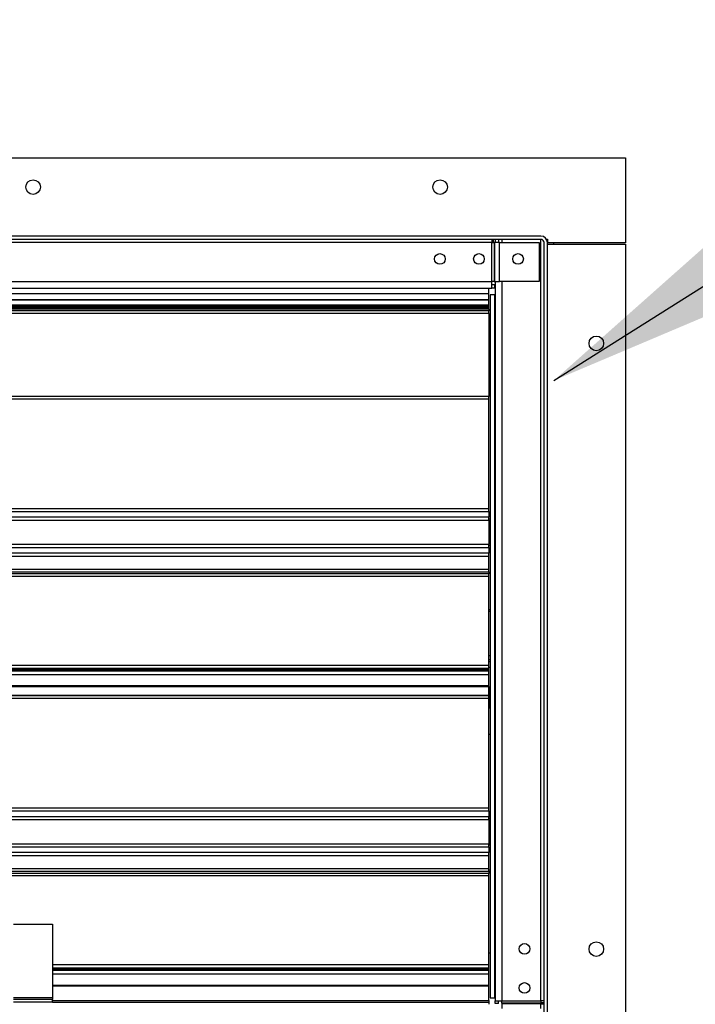
# Model space of a CAD drawing. Units: inches. Extents: x 0.3 to 10.6, y 0.4 to 8.2.
# Drawn here: x 6.8 to 7, y 6.9 to 7.2 of the extents above; entities that cross this region are included whole.
import ezdxf

# ---------------------------------------------------------------- set-up
doc = ezdxf.new("R2010")
doc.units = ezdxf.units.IN
doc.header["$MEASUREMENT"] = 0
doc.linetypes.add('HIDDEN', pattern=[0.07500000000000001, 0.05, -0.025])
doc.layers.add('SERVICE_AREA_LINE', color=7, linetype='HIDDEN')
doc.styles.get("Standard").update_dxf_attribs({"font": 'GOTHIC.TTF'})
doc.dimstyles.new('SLDDIMSTYLE3', dxfattribs={"dimtxt": 0.18, "dimasz": 0.1, "dimexe": 0, "dimexo": 0.0625, "dimgap": 0, "dimtad": 0, "dimtih": 1, "dimtoh": 1, "dimdec": 0, "dimrnd": 1e-09, "dimzin": 0, "dimdsep": 46, "dimlunit": 5, "dimtxsty": 'Standard', "dimsah": 1, "dimcen": 0.09, "dimadec": 0, "dimazin": 0, "dimtfac": 0.1, "dimtdec": 0, "dimtofl": 0, "dimtmove": 0, "dimatfit": 3, "dimfxl": 1, "dimfrac": 2, "dimtolj": 1, "dimtzin": 0, "dimarcsym": 0})

msp = doc.modelspace()

# ---------------------------------------------------------------- linework, layer by layer
at = {"color": 7, "linetype": 'Continuous', "lineweight": 25}
for p, q in [((6.648474180636892, 7.17321512512649), (7.003942930636892, 7.173215125126488)), ((7.003942930636892, 7.173215125126488), (7.003942930636892, 7.147793250126488)), ((6.978536680655834, 7.149777625126487), (6.673880430636892, 7.149777625126489)), ((6.978536680655834, 7.148785437626487), (6.673880430636892, 7.148785437626489)), ((6.96386835175794, 7.148785437626488), (6.96386835175794, 7.147808875126487)), ((6.98020848613509, 7.148848607304515), (6.980505430655834, 7.148848607304515)), ((6.980505430655834, 7.148848607304515), (6.980505430655834, 7.147808875126486)), ((6.96386835175794, 7.147808875126487), (6.964558885723943, 7.147808875126487)), ((6.964786686606869, 7.147808875126487), (6.964558885723943, 7.147808875126487)), ((6.966178803082331, 7.147808875126487), (6.964786686606869, 7.147808875126487)), ((6.966178803082331, 7.147808875126487), (6.978058632631408, 7.147808875126489)), ((6.978058632631408, 7.147808875126489), (6.978058632631408, 7.136121375126487)), ((6.979513243155832, 6.904660437617015), (6.979513243155834, 7.147808875126487)), ((6.980505430655832, 6.904660437617015), (6.980505430655835, 7.147808875126487)), ((7.003942930636892, 7.147793250126488), (6.980505430655834, 7.147793250126488)), ((6.980505430655834, 7.147336218876487), (7.003942930636891, 7.147336218876488)), ((6.982458555646358, 7.147336218876487), (6.982458555646358, 7.147793250126488)), ((7.003942930636891, 7.147336218876488), (7.00394293063689, 6.906125281376487)), ((6.685567930636892, 7.134152625126489), (6.963868351757941, 7.134152625126487)), ((6.962927305646362, 7.132555725290081), (6.962927305646362, 7.134152625126487)), ((6.964558885723943, 7.136121375126487), (6.963868351757941, 7.136121375126487)), ((6.963868351757941, 7.134152625126487), (6.963868351757941, 7.136121375126487)), ((6.964683834708863, 7.135144812626487), (6.963868351757941, 7.135144812626487)), ((6.964683834708863, 7.134152625126487), (6.963868351757941, 7.134152625126487)), ((6.964558885723943, 7.136121375126487), (6.96478668660687, 7.136121375126487)), ((6.964683834708863, 7.135144812626487), (6.964683834708863, 7.134152625126487)), ((6.96478668660687, 7.136121375126487), (6.966178803082331, 7.136121375126487)), ((6.964880430655833, 7.136121375126487), (6.964880430655832, 6.920368498692937)), ((6.978058632631408, 7.136121375126487), (6.966178803082331, 7.136121375126487)), ((6.962927305646362, 7.130664863293188), (6.962927305646362, 7.132555725290081)), ((6.963333555655833, 7.132199500107546), (6.963333555655832, 7.066281531357545)), ((6.964772840403466, 7.132199500107546), (6.963333555655833, 7.132199500107546)), ((6.964772840403464, 6.921262000107546), (6.964772840403466, 7.132199500107546)), ((6.964880430655833, 7.132199500107546), (6.964772840403466, 7.132199500107546)), ((6.689489805646362, 7.130664863293192), (6.962927305646362, 7.130664863293188)), ((6.962927305646362, 7.130631529959856), (6.689489805646362, 7.130631529959858)), ((6.689489805646362, 7.12871356262649), (6.962927305646362, 7.128713562626488)), ((6.962927305646362, 7.127847937626487), (6.689489805646362, 7.12784793762649)), ((6.962927305646362, 7.130631529959856), (6.962927305646362, 7.130664863293188)), ((6.962927305646362, 7.129205229293153), (6.962927305646362, 7.130631529959856)), ((6.962927305646362, 7.128713562626488), (6.962927305646362, 7.129205229293153)), ((6.962927305646362, 7.128355750126488), (6.962927305646362, 7.128713562626488)), ((6.962927305646362, 7.128316687626487), (6.962927305646362, 7.128355750126488)), ((6.962927305646362, 7.127847937626487), (6.962927305646362, 7.128316687626487)), ((6.962927305646362, 7.127847937626487), (6.962927305646362, 7.12738856075205)), ((6.962927305646362, 7.126590125109119), (6.689489805646362, 7.126590125109121)), ((6.962927305646362, 7.126590125109119), (6.962927305646362, 7.12738856075205)), ((6.962927305646362, 7.126590125109119), (6.962927305646362, 7.101676062607547)), ((6.962927305646362, 7.101676062607547), (6.689489805646362, 7.10167606260755)), ((6.962927305646362, 7.100849637398341), (6.962927305646362, 7.101676062607547)), ((6.962927305646362, 7.068046354345939), (6.962927305646362, 7.100849637398341)), ((6.962927305646361, 7.067157214379371), (6.962927305646362, 7.068046354345939)), ((6.962927305646361, 7.067157214379371), (6.962927305646361, 7.065435803424164)), ((6.963333555655832, 7.066281531357545), (6.963317930655832, 7.066281531357545)), ((6.963317930655832, 7.066281531357545), (6.963317930655832, 7.055539343857545)), ((6.962927305646362, 7.064590075490782), (6.962927305646361, 7.065435803424164)), ((6.963317930655832, 7.064853970641228), (6.962927305646362, 7.064853970641228)), ((6.962927305646362, 7.064590075490782), (6.962927305646362, 7.057230799724313)), ((6.963317930655832, 7.062880605463333), (6.962927305646362, 7.062880605463333)), ((6.963317930655832, 7.058933875107544), (6.962927305646362, 7.058933875107544)), ((6.962927305646361, 7.05638507179093), (6.962927305646362, 7.057230799724313)), ((6.962927305646362, 7.056960509929651), (6.963317930655832, 7.056960509929651)), ((6.962927305646361, 7.05638507179093), (6.962927305646361, 7.054663660835724)), ((6.962927305646362, 7.053774520869156), (6.962927305646361, 7.054663660835724)), ((6.963317930655832, 7.055539343857545), (6.963333555655832, 7.055539343857545)), ((6.963333555655832, 7.055539343857545), (6.963333555655831, 6.976437781357543)), ((6.962927305646361, 7.049868270869155), (6.962927305646362, 7.053774520869156)), ((6.689489805646361, 7.049095657986068), (6.962927305646361, 7.049095657986065)), ((6.962927305646361, 7.049095657986065), (6.962927305646361, 7.049868270869155)), ((6.962927305646361, 7.049095657986065), (6.962927305646361, 7.048424943053148)), ((6.962927305646361, 7.047665016358555), (6.962927305646361, 7.048424943053148)), ((6.962927305646361, 7.020971237819226), (6.962927305646361, 7.047665016358555)), ((6.962927305646361, 7.037784656656139), (6.963333555655832, 7.037784656656139)), ((6.962927305646361, 7.037253406656138), (6.963333555655832, 7.037253406656138)), ((6.962927305646361, 7.022769031656138), (6.963333555655832, 7.022769031656138)), ((6.962927305646361, 7.022159656656138), (6.963333555655832, 7.022159656656138)), ((6.689489805646361, 7.020144812609121), (6.962927305646361, 7.020144812609119)), ((6.962927305646361, 7.019264035333869), (6.68948980564636, 7.019264035333871)), ((6.962927305646361, 7.020144812609119), (6.962927305646361, 7.020971237819226)), ((6.962927305646361, 7.01998278533387), (6.962927305646361, 7.020144812606762)), ((6.962927305646361, 7.019560910333869), (6.962927305646361, 7.01998278533387)), ((6.962927305646361, 7.019264035333869), (6.962927305646361, 7.019560910333869)), ((6.962927305646361, 7.018248410333869), (6.962927305646361, 7.019264035333869)), ((6.68948980564636, 7.018248410333871), (6.962927305646361, 7.018248410333869)), ((6.962927305646359, 7.014818519917813), (6.962927305646361, 7.018248410333868)), ((6.68948980564636, 7.01465466033387), (6.962927305646359, 7.014654660333869)), ((6.962927305646359, 7.014654660333869), (6.962927305646359, 7.014818519917813)), ((6.962927305646361, 7.01208550784227), (6.962927305646361, 7.014654660333869)), ((6.963001524386886, 7.012077892782655), (6.963001524386886, 7.014531446821257)), ((6.962927305646361, 7.011832312607548), (6.689489805646361, 7.01183231260755)), ((6.962927305646361, 7.011832312607548), (6.962927305646361, 7.01208550784227)), ((6.962927305646361, 7.011005887398342), (6.962927305646361, 7.011832312607548)), ((6.962927305646361, 6.97820260434594), (6.962927305646361, 7.011005887398342)), ((6.963001524386886, 7.008699113254606), (6.963001524386886, 7.012077892782655)), ((6.963333555655832, 7.008182457251755), (6.962927305646361, 7.008182457251755)), ((6.963001524386886, 7.008182457251755), (6.963001524386886, 7.008699113254606)), ((6.962927305646361, 7.000369957251755), (6.963333555655831, 7.000369957251755)), ((6.962927305646361, 6.977313464379372), (6.962927305646361, 6.97820260434594)), ((6.962927305646361, 6.977313464379372), (6.962927305646361, 6.975592053424164)), ((6.962927305646361, 6.974746325490782), (6.962927305646361, 6.975592053424164)), ((6.962927305646361, 6.975284656656138), (6.963317930655832, 6.975284656656138)), ((6.963317930655832, 6.975010220641228), (6.962927305646361, 6.975010220641227)), ((6.962927305646361, 6.974746325490782), (6.962927305646361, 6.967387049724314)), ((6.963333555655831, 6.976437781357543), (6.963317930655832, 6.976437781357543)), ((6.963317930655832, 6.976437781357543), (6.963317930655832, 6.965695593857544)), ((6.963317930655832, 6.973036855463334), (6.962927305646361, 6.973036855463334)), ((6.963317930655832, 6.969090125107545), (6.962927305646361, 6.969090125107545)), ((6.962927305646361, 6.966541321790931), (6.962927305646361, 6.967387049724314)), ((6.962927305646361, 6.967116759929651), (6.963317930655832, 6.967116759929652)), ((6.962927305646361, 6.966541321790931), (6.962927305646361, 6.964819910835724)), ((6.963317930655832, 6.965695593857544), (6.963333555655831, 6.965695593857544)), ((6.963333555655831, 6.965695593857544), (6.963333555655831, 6.921262000107546)), ((6.962927305646361, 6.963930770869156), (6.962927305646361, 6.964819910835724)), ((6.962927305646361, 6.960024520869156), (6.962927305646361, 6.963930770869156)), ((6.962927305646361, 6.959251907986066), (6.962927305646361, 6.960024520869156)), ((6.962927305646361, 6.959659656656138), (6.963333555655831, 6.959659656656138)), ((6.689489805646361, 6.959251907986069), (6.962927305646361, 6.959251907986066)), ((6.962927305646361, 6.959251907986066), (6.962927305646361, 6.958581193053148)), ((6.962927305646361, 6.957821266358556), (6.962927305646361, 6.958581193053148)), ((6.962927305646361, 6.931127487819226), (6.962927305646361, 6.957821266358556)), ((6.82034918064636, 6.943365125107546), (6.83206793064636, 6.943365125107546)), ((6.83206793064636, 6.943365125107546), (6.83206793064636, 6.921222156357547)), ((6.963333555655831, 6.934576631127251), (6.962927305646359, 6.934757326031945)), ((6.83206793064636, 6.930301062609121), (6.962927305646361, 6.93030106260912)), ((6.962927305646361, 6.93030106260912), (6.962927305646361, 6.931127487819226)), ((6.962927305646361, 6.930139035333869), (6.962927305646361, 6.930301062606762)), ((6.962927305646361, 6.929717160333869), (6.962927305646361, 6.930139035333869)), ((6.962927305646361, 6.92942028533387), (6.83206793064636, 6.929420285333871)), ((6.83206793064636, 6.92840466033387), (6.962927305646361, 6.928404660333869)), ((6.962927305646361, 6.92942028533387), (6.962927305646361, 6.929717160333869)), ((6.962927305646361, 6.928404660333869), (6.962927305646361, 6.92942028533387)), ((6.962927305646361, 6.924974769917813), (6.962927305646361, 6.928404660333869)), ((6.83206793064636, 6.92481091033387), (6.962927305646361, 6.92481091033387)), ((6.962927305646361, 6.92481091033387), (6.962927305646361, 6.924974769917813)), ((6.962927305646361, 6.920415906357546), (6.962927305646361, 6.92481091033387)), ((6.83206793064636, 6.921222156357547), (6.83206793064636, 6.920733875107547)), ((6.963333555655831, 6.921262000107546), (6.964772840403464, 6.921262000107546)), ((6.964772840403464, 6.921262000107546), (6.964880430655831, 6.921262000107546)), ((6.83206793064636, 6.920733875107547), (6.82034918064636, 6.920733875107547)), ((6.83206793064636, 6.919927625107547), (6.82034918064636, 6.919927625107547)), ((6.83206793064636, 6.919927625107547), (6.83206793064636, 6.920733875107547)), ((6.83206793064636, 6.919927625107546), (6.962927305646361, 6.919927625107545)), ((6.962927305646361, 6.920415906357546), (6.962927305646361, 6.919927625107545)), ((6.962927305646361, 6.919927625107545), (6.962927305646361, 6.919308875107545)), ((6.964880430655832, 6.920368498692937), (6.966849180655831, 6.920368498692938)), ((6.964880430655832, 6.919553015742015), (6.964880430655832, 6.920368498692937)), ((6.965872618155831, 6.919553015742015), (6.964880430655832, 6.919553015742015)), ((6.965872618155831, 6.919553015742015), (6.965872618155831, 6.920368498692937)), ((6.966849180655831, 6.919677964726935), (6.966849180655831, 6.920368498692938)), ((6.966849180655831, 6.919677964726935), (6.966849180655831, 6.919450163844008)), ((6.966849180655831, 6.919450163844008), (6.966849180655831, 6.918058047368547)), ((6.979513243155832, 6.920368498692938), (6.978536680655831, 6.920368498692938)), ((6.978536680655831, 6.920368498692938), (6.978536680655831, 6.919677964726935)), ((6.978536680655831, 6.919450163844008), (6.978536680655831, 6.919677964726935)), ((6.978536680655831, 6.918058047368547), (6.978536680655831, 6.919450163844008))]:
    msp.add_line(p, q, dxfattribs=at)
at = {"color": 8, "linetype": 'Continuous', "lineweight": 25}
for p, q in [((6.964356633007941, 7.147808875126487), (6.964356633007941, 7.148785437626487)), ((6.964854361438448, 7.148785437626487), (6.964854361438443, 7.147808875126487)), ((6.965861385139926, 7.148785437626487), (6.965861385139933, 7.147808875126487)), ((6.966864805655834, 7.148785437626487), (6.966864805655834, 7.147808875126487)), ((6.978536680655831, 6.920368498692938), (6.978536680655833, 7.148785437626486)), ((6.96386835175794, 7.147808875126487), (6.672903868136891, 7.14780887512649)), ((6.963868351757941, 7.136121375126487), (6.96386835175794, 7.147808875126487)), ((6.964558885723943, 7.147808875126487), (6.964558885723943, 7.136121375126487)), ((6.96478668660687, 7.136121375126487), (6.964786686606869, 7.147808875126487)), ((6.966178803082331, 7.136121375126487), (6.966178803082331, 7.147808875126487)), ((6.68556793063689, 7.13612137512649), (6.963868351757941, 7.136121375126487)), ((6.966849180655834, 7.136121375126487), (6.966849180655831, 6.920368498692938)), ((6.689489805646362, 7.132555725290084), (6.962927305646362, 7.132555725290081)), ((6.689489805646362, 7.129205229293157), (6.962927305646362, 7.129205229293153)), ((6.689489805646362, 7.12835575012649), (6.962927305646362, 7.128355750126488)), ((6.962927305646362, 7.128316687626487), (6.689489805646362, 7.12831668762649)), ((6.962927305646362, 7.12738856075205), (6.689489805646362, 7.127388560752053)), ((6.962927305646362, 7.100849637398341), (6.689489805646362, 7.100849637398345)), ((6.689489805646362, 7.068046354345942), (6.962927305646362, 7.068046354345939)), ((6.689489805646361, 7.067157214379374), (6.962927305646361, 7.067157214379371)), ((6.962927305646361, 7.065435803424164), (6.689489805646361, 7.065435803424166)), ((6.689489805646361, 7.064590075490783), (6.962927305646362, 7.064590075490782)), ((6.962927305646362, 7.057230799724313), (6.689489805646361, 7.057230799724316)), ((6.689489805646361, 7.056385071790933), (6.962927305646361, 7.05638507179093)), ((6.962927305646361, 7.054663660835724), (6.689489805646361, 7.054663660835725)), ((6.689489805646361, 7.053774520869157), (6.962927305646362, 7.053774520869156)), ((6.689489805646361, 7.049868270869156), (6.962927305646361, 7.049868270869155)), ((6.962927305646361, 7.048424943053148), (6.689489805646361, 7.04842494305315)), ((6.962927305646361, 7.047665016358555), (6.689489805646361, 7.047665016358557)), ((6.962927305646361, 7.023987781656138), (6.963333555655832, 7.023987781656138)), ((6.962927305646361, 7.020971237819226), (6.689489805646361, 7.020971237819228)), ((6.68948980564636, 7.019982785333871), (6.962927305646361, 7.01998278533387)), ((6.962927305646361, 7.019560910333869), (6.68948980564636, 7.019560910333871)), ((6.963333555655832, 7.020331531656138), (6.962927305646361, 7.020331531656138)), ((6.962927305646359, 7.014818519917813), (6.68948980564636, 7.014818519917815)), ((6.689489805646361, 7.012085507842273), (6.962927305646361, 7.01208550784227)), ((6.962927305646361, 7.011005887398342), (6.689489805646361, 7.011005887398345)), ((6.699546206686704, 6.978202604345942), (6.962927305646361, 6.97820260434594)), ((6.699555649489252, 6.977313464379375), (6.962927305646361, 6.977313464379372)), ((6.962927305646361, 6.975592053424164), (6.699555649489252, 6.975592053424167)), ((6.699555649489252, 6.974746325490783), (6.962927305646361, 6.974746325490782)), ((6.962927305646361, 6.977112781656138), (6.963333555655831, 6.977112781656138)), ((6.962927305646361, 6.967387049724314), (6.699555649489252, 6.967387049724316)), ((6.699555649489252, 6.966541321790933), (6.962927305646361, 6.966541321790931)), ((6.699545186843357, 6.963930770869158), (6.962927305646361, 6.963930770869156)), ((6.962927305646361, 6.964819910835724), (6.699555649489252, 6.964819910835726)), ((6.689489805646361, 6.960024520869157), (6.962927305646361, 6.960024520869156)), ((6.962927305646361, 6.958581193053148), (6.689489805646361, 6.958581193053151)), ((6.962927305646361, 6.957821266358556), (6.689489805646361, 6.957821266358558)), ((6.962927305646361, 6.931127487819226), (6.83206793064636, 6.931127487819228)), ((6.83206793064636, 6.93013903533387), (6.962927305646361, 6.930139035333869)), ((6.962927305646361, 6.929717160333869), (6.83206793064636, 6.929717160333871)), ((6.962927305646361, 6.924974769917813), (6.83206793064636, 6.924974769917815)), ((6.83206793064636, 6.921222156357547), (6.82034918064636, 6.921222156357547)), ((6.83206793064636, 6.920415906357547), (6.962927305646361, 6.920415906357546)), ((6.966849180655831, 6.920368498692938), (6.978536680655831, 6.920368498692938)), ((6.978536680655831, 6.919677964726935), (6.966849180655831, 6.919677964726935)), ((6.978536680655831, 6.919450163844008), (6.966849180655831, 6.919450163844008)), ((6.978536680655831, 6.919880217442937), (6.979513243155832, 6.919880217442937)), ((6.979513243155832, 6.91939899844968), (6.978536680655831, 6.919398998449678))]:
    msp.add_line(p, q, dxfattribs=at)
at = {"color": 7, "linetype": 'Continuous', "lineweight": 25, "flags": 128}
msp.add_lwpolyline([(6.963001524386886, 7.014531446821257), (6.962946812800879, 7.014681754962851), (6.962927305646359, 7.014705272730351)], dxfattribs=at)
at = {"color": 8, "linetype": 'Continuous', "lineweight": 25, "flags": 128}
for points in [[(6.963001524386886, 7.012077892782655), (6.962946812800879, 7.012228200924249), (6.962927305646361, 7.012251718691747)], [(6.963001524386886, 7.008699113254606), (6.962946812800879, 7.008468761328604), (6.962927305646361, 7.008432719614689)]]:
    msp.add_lwpolyline(points, dxfattribs=at)
at = {"color": 7, "linetype": 'Continuous', "lineweight": 25}
for centre, radius in [((6.826208555636891, 7.164465125126489), 0.00219531250000049), ((6.948317930636892, 7.164465125126488), 0.002195312499999602), ((6.948263243155834, 7.142926062626488), 0.001601562500001208), ((6.959981993155834, 7.142926062626488), 0.001601562500001208), ((6.971700743155832, 7.142926062626488), 0.001601562499999432), ((6.995192930636892, 7.117590125126487), 0.00219531250000049), ((6.973653868155832, 6.935926062607544), 0.00160156250000032), ((6.99519293063689, 6.935871375126487), 0.00219531250000049), ((6.973653868155832, 6.924207312607544), 0.00160156250000032)]:
    msp.add_circle(centre, radius, dxfattribs=at)
for radius, start, end in [(0.001968750000001407, 2.083957973292547e-10, 89.99999999997416), (0.0009765625000008882, 5.211020790105086e-11, 89.99999999994789)]:
    msp.add_arc((6.978536680655833, 7.147808875126486), radius, start, end, dxfattribs=at)

# ---------------------------------------------------------------- leaders
at = {"layer": 'SERVICE_AREA_LINE'}
msp.add_leader([(6.982458555646358, 7.106457185549393), (8.071288117004967, 7.793907619224647), (8.321288117004965, 7.793907619224647)], dimstyle='SLDDIMSTYLE3', dxfattribs=at)

doc.saveas('drawing.dxf')
